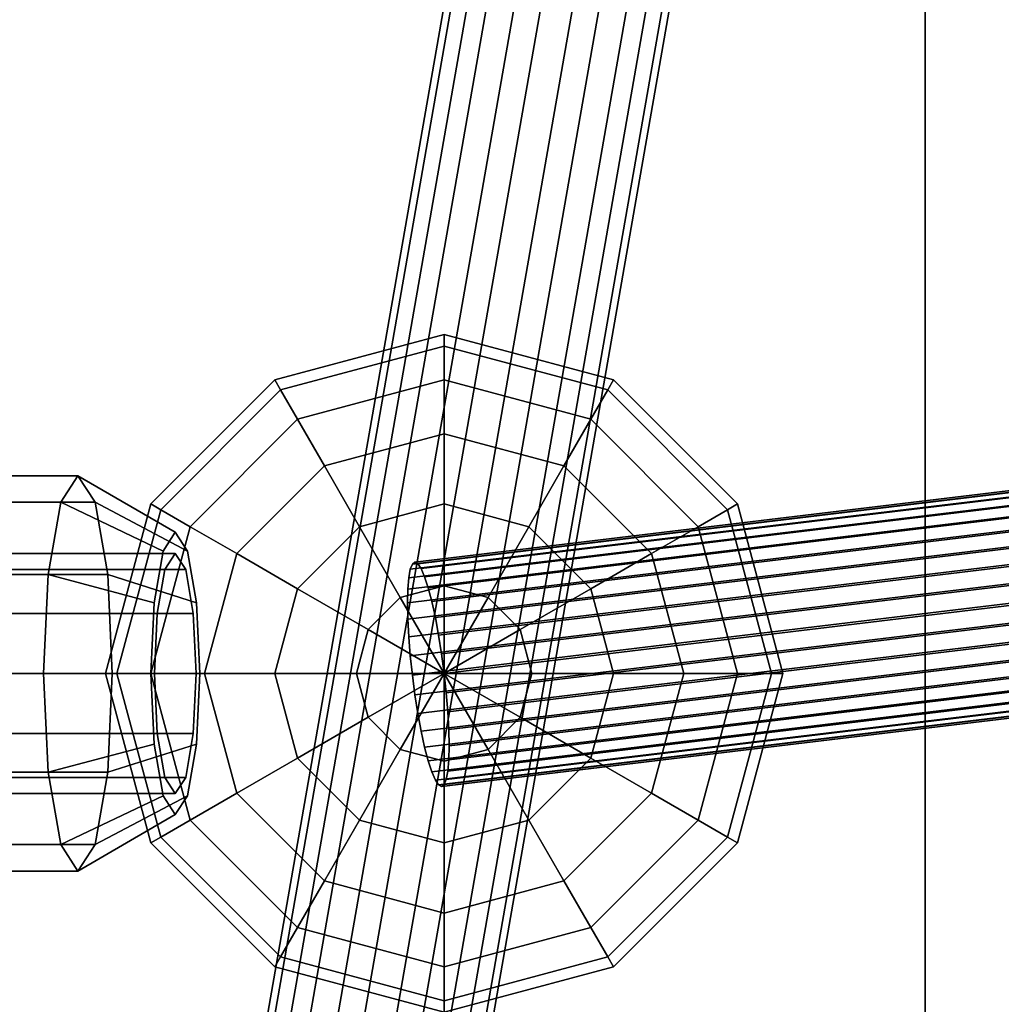
# Model space of a CAD drawing. Extents: x -1545 to 4545, y -1526 to 2526.
# Drawn here: x 371 to 440, y 645 to 715 of the extents above; entities that cross this region are included whole.
import ezdxf

# ---------------------------------------------------------------- set-up
doc = ezdxf.new("R2010")
doc.units = 0
doc.layers.add('001', color=4, linetype='CONTINUOUS')

msp = doc.modelspace()

# ---------------------------------------------------------------- linework, layer by layer
at = {"layer": '001', "color": 0}
for points in [[(468.176683, -375.260713, -403.718181), (468.176689, 1375.260493, -403.718183), (434.724592, 1349.254875, -385.459884), (434.72458, -349.255105, -385.459881)], [(434.724592, 1349.254875, -385.459884), (51.066803, 1050.999791, -300), (51.066803, -51.000209, -300), (434.72458, -349.255105, -385.459881)], [(384.437317, 606.114516, 320.501965), (445.178141, 953.310795, 963.724208), (449.178141, 954.171063, 963.084921), (388.437317, 606.981168, 319.87127)], [(388.437317, 606.981168, 319.87127), (449.178141, 954.171063, 963.084921), (453.178141, 953.310795, 963.724208), (392.437317, 606.114516, 320.501965)], [(381.509114, 603.746778, 322.225058), (442.249938, 950.960499, 965.470771), (445.178141, 953.310795, 963.724208), (384.437317, 606.114516, 320.501965)], [(392.437317, 606.114516, 320.501965), (453.178141, 953.310795, 963.724208), (456.106344, 950.960499, 965.470771), (395.36552, 603.746778, 322.225058)], [(380.437317, 600.512389, 324.578847), (441.178141, 947.749935, 967.85662), (442.249938, 950.960499, 965.470771), (381.509114, 603.746778, 322.225058)], [(395.36552, 603.746778, 322.225058), (456.106344, 950.960499, 965.470771), (457.178141, 947.749935, 967.85662), (396.437317, 600.512389, 324.578847)], [(381.509114, 597.277999, 326.932635), (442.249938, 944.53937, 970.242469), (441.178141, 947.749935, 967.85662), (380.437317, 600.512389, 324.578847)], [(396.437317, 600.512389, 324.578847), (457.178141, 947.749935, 967.85662), (456.106344, 944.53937, 970.242469), (395.36552, 597.277999, 326.932635)], [(384.437317, 594.910262, 328.655728), (445.178141, 942.189074, 971.989032), (442.249938, 944.53937, 970.242469), (381.509114, 597.277999, 326.932635)], [(395.36552, 597.277999, 326.932635), (456.106344, 944.53937, 970.242469), (453.178141, 942.189074, 971.989032), (392.437317, 594.910262, 328.655728)], [(388.437317, 594.04361, 329.286424), (449.178141, 941.328806, 972.628319), (445.178141, 942.189074, 971.989032), (384.437317, 594.910262, 328.655728)], [(392.437317, 594.910262, 328.655728), (453.178141, 942.189074, 971.989032), (449.178141, 941.328806, 972.628319), (388.437317, 594.04361, 329.286424)], [(388.644105, 689.472183, 460.3981), (400.644105, 692.687573, 460.3981), (400.644105, 691.869793, 454.186443), (389.052995, 688.763964, 454.186443)], [(389.052995, 688.763964, 466.609757), (400.644105, 691.869793, 466.609757), (400.644105, 692.687573, 460.3981), (388.644105, 689.472183, 460.3981)], [(400.644105, 692.687573, 460.3981), (412.644105, 689.472183, 460.3981), (412.235215, 688.763964, 454.186443), (400.644105, 691.869793, 454.186443)], [(400.644105, 691.869793, 466.609757), (412.235215, 688.763964, 466.609757), (412.644105, 689.472183, 460.3981), (400.644105, 692.687573, 460.3981)], [(389.052995, 688.763964, 454.186443), (400.644105, 691.869793, 454.186443), (400.644105, 689.472183, 448.3981), (390.2518, 686.687573, 448.3981)], [(390.2518, 686.687573, 472.3981), (400.644105, 689.472183, 472.3981), (400.644105, 691.869793, 466.609757), (389.052995, 688.763964, 466.609757)], [(400.644105, 691.869793, 454.186443), (412.235215, 688.763964, 454.186443), (411.03641, 686.687573, 448.3981), (400.644105, 689.472183, 448.3981)], [(400.644105, 689.472183, 472.3981), (411.03641, 686.687573, 472.3981), (412.235215, 688.763964, 466.609757), (400.644105, 691.869793, 466.609757)], [(379.859496, 680.687573, 460.3981), (388.644105, 689.472183, 460.3981), (389.052995, 688.763964, 454.186443), (380.567714, 680.278683, 454.186443)], [(380.567714, 680.278683, 466.609757), (389.052995, 688.763964, 466.609757), (388.644105, 689.472183, 460.3981), (379.859496, 680.687573, 460.3981)], [(390.2518, 686.687573, 448.3981), (400.644105, 689.472183, 448.3981), (400.644105, 685.658136, 443.427537), (392.158824, 683.384511, 443.427537)], [(392.158824, 683.384511, 477.368663), (400.644105, 685.658136, 477.368663), (400.644105, 689.472183, 472.3981), (390.2518, 686.687573, 472.3981)], [(400.644105, 689.472183, 448.3981), (411.03641, 686.687573, 448.3981), (409.129387, 683.384511, 443.427537), (400.644105, 685.658136, 443.427537)], [(400.644105, 685.658136, 477.368663), (409.129387, 683.384511, 477.368663), (411.03641, 686.687573, 472.3981), (400.644105, 689.472183, 472.3981)], [(412.644105, 689.472183, 460.3981), (421.428715, 680.687573, 460.3981), (420.720496, 680.278683, 454.186443), (412.235215, 688.763964, 454.186443)], [(412.235215, 688.763964, 466.609757), (420.720496, 680.278683, 466.609757), (421.428715, 680.687573, 460.3981), (412.644105, 689.472183, 460.3981)], [(380.567714, 680.278683, 454.186443), (389.052995, 688.763964, 454.186443), (390.2518, 686.687573, 448.3981), (382.644105, 679.079878, 448.3981)], [(382.644105, 679.079878, 472.3981), (390.2518, 686.687573, 472.3981), (389.052995, 688.763964, 466.609757), (380.567714, 680.278683, 466.609757)], [(412.235215, 688.763964, 454.186443), (420.720496, 680.278683, 454.186443), (418.644105, 679.079878, 448.3981), (411.03641, 686.687573, 448.3981)], [(411.03641, 686.687573, 472.3981), (418.644105, 679.079878, 472.3981), (420.720496, 680.278683, 466.609757), (412.235215, 688.763964, 466.609757)], [(398.133724, 675.466071, 462.85833), (494.692095, 687.082463, 476.702207), (494.800514, 687.678266, 475.446073), (398.242142, 676.061874, 461.602196)], [(398.242142, 676.061874, 461.602196), (494.800514, 687.678266, 475.446073), (494.947658, 688.047962, 474.109555), (398.389287, 676.43157, 460.265678)], [(398.389287, 676.43157, 460.265678), (494.947658, 688.047962, 474.109555), (495.129059, 688.180318, 472.733262), (398.570688, 676.563926, 458.889385)], [(398.570688, 676.563926, 458.889385), (495.129059, 688.180318, 472.733262), (495.339203, 688.071312, 471.359011), (398.780832, 676.45492, 457.515134)], [(398.780832, 676.45492, 457.515134), (495.339203, 688.071312, 471.359011), (495.571707, 687.724256, 470.028559), (399.013336, 676.107864, 456.184682)], [(399.013336, 676.107864, 456.184682), (495.571707, 687.724256, 470.028559), (495.819505, 687.149696, 468.782331), (399.261133, 675.533304, 454.938454)], [(398.067327, 674.662264, 463.995912), (494.625698, 686.278656, 477.839789), (494.692095, 687.082463, 476.702207), (398.133724, 675.466071, 462.85833)], [(399.261133, 675.533304, 454.938454), (495.819505, 687.149696, 468.782331), (496.075067, 686.365088, 467.658193), (399.516696, 674.748696, 453.814316)], [(382.644105, 679.079878, 448.3981), (390.2518, 686.687573, 448.3981), (392.158824, 683.384511, 443.427537), (385.947167, 677.172854, 443.427537)], [(385.947167, 677.172854, 477.368663), (392.158824, 683.384511, 477.368663), (390.2518, 686.687573, 472.3981), (382.644105, 679.079878, 472.3981)], [(398.044968, 673.674876, 464.980378), (494.603339, 685.291268, 478.824254), (494.625698, 686.278656, 477.839789), (398.067327, 674.662264, 463.995912)], [(399.516696, 674.748696, 453.814316), (496.075067, 686.365088, 467.658193), (496.33063, 685.394274, 466.690301), (399.772259, 673.777882, 452.846424)], [(411.03641, 686.687573, 448.3981), (418.644105, 679.079878, 448.3981), (415.341044, 677.172854, 443.427537), (409.129387, 683.384511, 443.427537)], [(409.129387, 683.384511, 477.368663), (415.341044, 677.172854, 477.368663), (418.644105, 679.079878, 472.3981), (411.03641, 686.687573, 472.3981)], [(392.158824, 683.384511, 443.427537), (400.644105, 685.658136, 443.427537), (400.644105, 680.687573, 439.61349), (394.644105, 679.079878, 439.61349)], [(394.644105, 679.079878, 481.18271), (400.644105, 680.687573, 481.18271), (400.644105, 685.658136, 477.368663), (392.158824, 683.384511, 477.368663)], [(400.644105, 685.658136, 443.427537), (409.129387, 683.384511, 443.427537), (406.644105, 679.079878, 439.61349), (400.644105, 680.687573, 439.61349)], [(400.644105, 680.687573, 481.18271), (406.644105, 679.079878, 481.18271), (409.129387, 683.384511, 477.368663), (400.644105, 685.658136, 477.368663)], [(398.067327, 672.533908, 465.781814), (494.625698, 684.1503, 479.625691), (494.603339, 685.291268, 478.824254), (398.044968, 673.674876, 464.980378)], [(399.772259, 673.777882, 452.846424), (496.33063, 685.394274, 466.690301), (496.578428, 684.26675, 465.908064), (400.020057, 672.650358, 452.064188)], [(398.133724, 671.274029, 466.375871), (494.692095, 682.890421, 480.219748), (494.625698, 684.1503, 479.625691), (398.067327, 672.533908, 465.781814)], [(400.020057, 672.650358, 452.064188), (496.578428, 684.26675, 465.908064), (496.810931, 683.016777, 465.335251), (400.25256, 671.400385, 451.491374)], [(385.947167, 677.172854, 443.427537), (392.158824, 683.384511, 443.427537), (394.644105, 679.079878, 439.61349), (390.2518, 674.687573, 439.61349)], [(390.2518, 674.687573, 481.18271), (394.644105, 679.079878, 481.18271), (392.158824, 683.384511, 477.368663), (385.947167, 677.172854, 477.368663)], [(398.242142, 669.933519, 466.744497), (494.800514, 681.549911, 480.588374), (494.692095, 682.890421, 480.219748), (398.133724, 671.274029, 466.375871)], [(400.25256, 671.400385, 451.491374), (496.810931, 683.016777, 465.335251), (497.021076, 681.682333, 464.989264), (400.462705, 670.065941, 451.145387)], [(409.129387, 683.384511, 443.427537), (415.341044, 677.172854, 443.427537), (411.03641, 674.687573, 439.61349), (406.644105, 679.079878, 439.61349)], [(406.644105, 679.079878, 481.18271), (411.03641, 674.687573, 481.18271), (415.341044, 677.172854, 477.368663), (409.129387, 683.384511, 477.368663)], [(326.216014, 680.811929, 453.254938), (327.693225, 680.811929, 453.51541), (373.486786, 680.811929, 461.590051), (374.702323, 682.687573, 454.696396), (328.908763, 682.687573, 446.621756), (327.431551, 682.687573, 446.361284)], [(327.431551, 682.687573, 446.361284), (328.908763, 682.687573, 446.621756), (374.702323, 682.687573, 454.696396), (375.91786, 680.811929, 447.802742), (330.1243, 680.811929, 439.728102), (328.647088, 680.811929, 439.46763)], [(374.702323, 682.687573, 454.696396), (373.486786, 680.811929, 461.590051), (380.727736, 677.347827, 460.835972), (381.595977, 678.687573, 455.911934)], [(375.91786, 680.811929, 447.802742), (374.702323, 682.687573, 454.696396), (381.595977, 678.687573, 455.911934), (382.464218, 677.347827, 450.987895)], [(398.389287, 668.553108, 466.876493), (494.947658, 680.1695, 480.72037), (494.800514, 681.549911, 480.588374), (398.242142, 669.933519, 466.744497)], [(400.462705, 670.065941, 451.145387), (497.021076, 681.682333, 464.989264), (497.202477, 680.303965, 464.880618), (400.644105, 668.687573, 451.036742)], [(325.326179, 675.687573, 458.301443), (326.80339, 675.687573, 458.561916), (372.596951, 675.687573, 466.636556), (373.486786, 680.811929, 461.590051), (327.693225, 680.811929, 453.51541), (326.216014, 680.811929, 453.254938)], [(328.647088, 680.811929, 439.46763), (330.1243, 680.811929, 439.728102), (375.91786, 680.811929, 447.802742), (376.807695, 675.687573, 442.756237), (331.014135, 675.687573, 434.681597), (329.536923, 675.687573, 434.421124)], [(373.486786, 680.811929, 461.590051), (372.596951, 675.687573, 466.636556), (380.09214, 673.687573, 464.440619), (380.727736, 677.347827, 460.835972)], [(376.807695, 675.687573, 442.756237), (375.91786, 680.811929, 447.802742), (382.464218, 677.347827, 450.987895), (383.099815, 673.687573, 447.383248)], [(376.644105, 668.687573, 460.3981), (379.859496, 680.687573, 460.3981), (380.567714, 680.278683, 454.186443), (377.461885, 668.687573, 454.186443)], [(377.461885, 668.687573, 466.609757), (380.567714, 680.278683, 466.609757), (379.859496, 680.687573, 460.3981), (376.644105, 668.687573, 460.3981)], [(394.644105, 679.079878, 439.61349), (400.644105, 680.687573, 439.61349), (400.644105, 674.89923, 437.21588), (397.538277, 674.067026, 437.21588)], [(397.538277, 674.067026, 483.58032), (400.644105, 674.89923, 483.58032), (400.644105, 680.687573, 481.18271), (394.644105, 679.079878, 481.18271)], [(400.644105, 680.687573, 439.61349), (406.644105, 679.079878, 439.61349), (403.749934, 674.067026, 437.21588), (400.644105, 674.89923, 437.21588)], [(400.644105, 674.89923, 483.58032), (403.749934, 674.067026, 483.58032), (406.644105, 679.079878, 481.18271), (400.644105, 680.687573, 481.18271)], [(421.428715, 680.687573, 460.3981), (424.644105, 668.687573, 460.3981), (423.826325, 668.687573, 454.186443), (420.720496, 680.278683, 454.186443)], [(420.720496, 680.278683, 466.609757), (423.826325, 668.687573, 466.609757), (424.644105, 668.687573, 460.3981), (421.428715, 680.687573, 460.3981)], [(377.461885, 668.687573, 454.186443), (380.567714, 680.278683, 454.186443), (382.644105, 679.079878, 448.3981), (379.859496, 668.687573, 448.3981)], [(379.859496, 668.687573, 472.3981), (382.644105, 679.079878, 472.3981), (380.567714, 680.278683, 466.609757), (377.461885, 668.687573, 466.609757)], [(398.570688, 667.174741, 466.767847), (495.129059, 678.791133, 480.611724), (494.947658, 680.1695, 480.72037), (398.389287, 668.553108, 466.876493)], [(400.644105, 668.687573, 451.036742), (497.202477, 680.303965, 464.880618), (497.349621, 678.923555, 465.012614), (400.79125, 667.307163, 451.168737)], [(420.720496, 680.278683, 454.186443), (423.826325, 668.687573, 454.186443), (421.428715, 668.687573, 448.3981), (418.644105, 679.079878, 448.3981)], [(418.644105, 679.079878, 472.3981), (421.428715, 668.687573, 472.3981), (423.826325, 668.687573, 466.609757), (420.720496, 680.278683, 466.609757)], [(379.859496, 668.687573, 448.3981), (382.644105, 679.079878, 448.3981), (385.947167, 677.172854, 443.427537), (383.673542, 668.687573, 443.427537)], [(383.673542, 668.687573, 477.368663), (385.947167, 677.172854, 477.368663), (382.644105, 679.079878, 472.3981), (379.859496, 668.687573, 472.3981)], [(380.727736, 660.027319, 460.835972), (381.595977, 658.687573, 455.911934), (382.464218, 660.027319, 450.987895), (383.099815, 663.687573, 447.383248), (383.332459, 668.687573, 446.063856), (383.099815, 673.687573, 447.383248), (382.464218, 677.347827, 450.987895), (381.595977, 678.687573, 455.911934), (380.727736, 677.347827, 460.835972), (380.09214, 673.687573, 464.440619), (379.859496, 668.687573, 465.760011), (380.09214, 663.687573, 464.440619)], [(390.2518, 674.687573, 439.61349), (394.644105, 679.079878, 439.61349), (397.538277, 674.067026, 437.21588), (395.264652, 671.793402, 437.21588)], [(395.264652, 671.793402, 483.58032), (397.538277, 674.067026, 483.58032), (394.644105, 679.079878, 481.18271), (390.2518, 674.687573, 481.18271)], [(398.780832, 665.840297, 466.421861), (495.339203, 677.456689, 480.265737), (495.129059, 678.791133, 480.611724), (398.570688, 667.174741, 466.767847)], [(400.79125, 667.307163, 451.168737), (497.349621, 678.923555, 465.012614), (497.458039, 677.583044, 465.38124), (400.899668, 665.966652, 451.537363)], [(406.644105, 679.079878, 439.61349), (411.03641, 674.687573, 439.61349), (406.023558, 671.793402, 437.21588), (403.749934, 674.067026, 437.21588)], [(403.749934, 674.067026, 483.58032), (406.023558, 671.793402, 483.58032), (411.03641, 674.687573, 481.18271), (406.644105, 679.079878, 481.18271)], [(418.644105, 679.079878, 448.3981), (421.428715, 668.687573, 448.3981), (417.614668, 668.687573, 443.427537), (415.341044, 677.172854, 443.427537)], [(415.341044, 677.172854, 477.368663), (417.614668, 668.687573, 477.368663), (421.428715, 668.687573, 472.3981), (418.644105, 679.079878, 472.3981)], [(326.446743, 677.187573, 446.187636), (328.908763, 677.187573, 446.621756), (381.595977, 677.187573, 455.911934), (380.857973, 676.048789, 460.097367), (328.170758, 676.048789, 450.807189), (325.708738, 676.048789, 450.373069)], [(327.184748, 676.048789, 442.002203), (329.646767, 676.048789, 442.436323), (382.333982, 676.048789, 451.726501), (381.595977, 677.187573, 455.911934), (328.908763, 677.187573, 446.621756), (326.446743, 677.187573, 446.187636)], [(381.595977, 660.187573, 455.911934), (380.857973, 661.326357, 460.097367), (380.317716, 664.437573, 463.161316), (380.119968, 668.687573, 464.2828), (380.317716, 672.937573, 463.161316), (380.857973, 676.048789, 460.097367), (381.595977, 677.187573, 455.911934), (382.333982, 676.048789, 451.726501), (382.874239, 672.937573, 448.662551), (383.071987, 668.687573, 447.541068), (382.874239, 664.437573, 448.662551), (382.333982, 661.326357, 451.726501)], [(383.673542, 668.687573, 443.427537), (385.947167, 677.172854, 443.427537), (390.2518, 674.687573, 439.61349), (388.644105, 668.687573, 439.61349)], [(388.644105, 668.687573, 481.18271), (390.2518, 674.687573, 481.18271), (385.947167, 677.172854, 477.368663), (383.673542, 668.687573, 477.368663)], [(399.013336, 664.590323, 465.849047), (495.571707, 676.206715, 479.692924), (495.339203, 677.456689, 480.265737), (398.780832, 665.840297, 466.421861)], [(400.899668, 665.966652, 451.537363), (497.458039, 677.583044, 465.38124), (497.524437, 676.323165, 465.975297), (400.966065, 664.706773, 452.13142)], [(415.341044, 677.172854, 443.427537), (417.614668, 668.687573, 443.427537), (412.644105, 668.687573, 439.61349), (411.03641, 674.687573, 439.61349)], [(411.03641, 674.687573, 481.18271), (412.644105, 668.687573, 481.18271), (417.614668, 668.687573, 477.368663), (415.341044, 677.172854, 477.368663)], [(399.516696, 674.748696, 453.814316), (399.772259, 673.777882, 452.846424), (400.020057, 672.650358, 452.064188), (400.25256, 671.400385, 451.491374), (400.462705, 670.065941, 451.145387), (400.644105, 668.687573, 451.036742), (400.79125, 667.307163, 451.168737), (400.899668, 665.966652, 451.537363), (400.966065, 664.706773, 452.13142), (400.988424, 663.565805, 452.932857), (400.966065, 662.578417, 453.917322), (400.899668, 661.77461, 455.054904), (400.79125, 661.178807, 456.311038), (400.644105, 660.809111, 457.647556), (400.462705, 660.676755, 459.02385), (400.25256, 660.785761, 460.3981), (400.020057, 661.132817, 461.728552), (399.772259, 661.707378, 462.97478), (399.516696, 662.491985, 464.098918), (399.261133, 663.462799, 465.06681), (399.013336, 664.590323, 465.849047), (398.780832, 665.840297, 466.421861), (398.570688, 667.174741, 466.767847), (398.389287, 668.553108, 466.876493), (398.242142, 669.933519, 466.744497), (398.133724, 671.274029, 466.375871), (398.067327, 672.533908, 465.781814), (398.044968, 673.674876, 464.980378), (398.067327, 674.662264, 463.995912), (398.133724, 675.466071, 462.85833), (398.242142, 676.061874, 461.602196), (398.389287, 676.43157, 460.265678), (398.570688, 676.563926, 458.889385), (398.780832, 676.45492, 457.515134), (399.013336, 676.107864, 456.184682), (399.261133, 675.533304, 454.938454)], [(325.708738, 676.048789, 450.373069), (328.170758, 676.048789, 450.807189), (380.857973, 676.048789, 460.097367), (380.317716, 672.937573, 463.161316), (327.630501, 672.937573, 453.871139), (325.168481, 672.937573, 453.437018)], [(327.725005, 672.937573, 438.938253), (330.187024, 672.937573, 439.372374), (382.874239, 672.937573, 448.662551), (382.333982, 676.048789, 451.726501), (329.646767, 676.048789, 442.436323), (327.184748, 676.048789, 442.002203)], [(399.261133, 663.462799, 465.06681), (495.819505, 675.079191, 478.910687), (495.571707, 676.206715, 479.692924), (399.013336, 664.590323, 465.849047)], [(400.966065, 664.706773, 452.13142), (497.524437, 676.323165, 465.975297), (497.546795, 675.182197, 466.776734), (400.988424, 663.565805, 452.932857)], [(325.000476, 668.687573, 460.148592), (326.477688, 668.687573, 460.409065), (372.271249, 668.687573, 468.483705), (372.596951, 675.687573, 466.636556), (326.80339, 675.687573, 458.561916), (325.326179, 675.687573, 458.301443)], [(329.536923, 675.687573, 434.421124), (331.014135, 675.687573, 434.681597), (376.807695, 675.687573, 442.756237), (377.133398, 668.687573, 440.909088), (331.339837, 668.687573, 432.834448), (329.862625, 668.687573, 432.573975)], [(372.596951, 675.687573, 466.636556), (372.271249, 668.687573, 468.483705), (379.859496, 668.687573, 465.760011), (380.09214, 673.687573, 464.440619)], [(377.133398, 668.687573, 440.909088), (376.807695, 675.687573, 442.756237), (383.099815, 673.687573, 447.383248), (383.332459, 668.687573, 446.063856)], [(399.516696, 662.491985, 464.098918), (496.075067, 674.108377, 477.942795), (495.819505, 675.079191, 478.910687), (399.261133, 663.462799, 465.06681)], [(400.988424, 663.565805, 452.932857), (497.546795, 675.182197, 466.776734), (497.524437, 674.194809, 467.761199), (400.966065, 662.578417, 453.917322)], [(388.644105, 668.687573, 439.61349), (390.2518, 674.687573, 439.61349), (395.264652, 671.793402, 437.21588), (394.432448, 668.687573, 437.21588)], [(394.432448, 668.687573, 483.58032), (395.264652, 671.793402, 483.58032), (390.2518, 674.687573, 481.18271), (388.644105, 668.687573, 481.18271)], [(397.538277, 674.067026, 437.21588), (400.644105, 674.89923, 437.21588), (400.644105, 668.687573, 436.3981)], [(400.644105, 674.89923, 483.58032), (397.538277, 674.067026, 483.58032), (400.644105, 668.687573, 484.3981)], [(400.644105, 674.89923, 437.21588), (403.749934, 674.067026, 437.21588), (400.644105, 668.687573, 436.3981)], [(403.749934, 674.067026, 483.58032), (400.644105, 674.89923, 483.58032), (400.644105, 668.687573, 484.3981)], [(411.03641, 674.687573, 439.61349), (412.644105, 668.687573, 439.61349), (406.855762, 668.687573, 437.21588), (406.023558, 671.793402, 437.21588)], [(406.023558, 671.793402, 483.58032), (406.855762, 668.687573, 483.58032), (412.644105, 668.687573, 481.18271), (411.03641, 674.687573, 481.18271)], [(395.264652, 671.793402, 437.21588), (397.538277, 674.067026, 437.21588), (400.644105, 668.687573, 436.3981)], [(397.538277, 674.067026, 483.58032), (395.264652, 671.793402, 483.58032), (400.644105, 668.687573, 484.3981)], [(399.772259, 661.707378, 462.97478), (496.33063, 673.32377, 476.818657), (496.075067, 674.108377, 477.942795), (399.516696, 662.491985, 464.098918)], [(403.749934, 674.067026, 437.21588), (406.023558, 671.793402, 437.21588), (400.644105, 668.687573, 436.3981)], [(406.023558, 671.793402, 483.58032), (403.749934, 674.067026, 483.58032), (400.644105, 668.687573, 484.3981)], [(400.966065, 662.578417, 453.917322), (497.524437, 674.194809, 467.761199), (497.458039, 673.391002, 468.898781), (400.899668, 661.77461, 455.054904)], [(325.168481, 672.937573, 453.437018), (327.630501, 672.937573, 453.871139), (380.317716, 672.937573, 463.161316), (380.119968, 668.687573, 464.2828), (327.432753, 668.687573, 454.992622), (324.970734, 668.687573, 454.558502)], [(327.922753, 668.687573, 437.81677), (330.384772, 668.687573, 438.25089), (383.071987, 668.687573, 447.541068), (382.874239, 672.937573, 448.662551), (330.187024, 672.937573, 439.372374), (327.725005, 672.937573, 438.938253)], [(400.020057, 661.132817, 461.728552), (496.578428, 672.749209, 475.572429), (496.33063, 673.32377, 476.818657), (399.772259, 661.707378, 462.97478)], [(400.899668, 661.77461, 455.054904), (497.458039, 673.391002, 468.898781), (497.349621, 672.795199, 470.154915), (400.79125, 661.178807, 456.311038)], [(400.25256, 660.785761, 460.3981), (496.810931, 672.402153, 474.241977), (496.578428, 672.749209, 475.572429), (400.020057, 661.132817, 461.728552)], [(400.462705, 660.676755, 459.02385), (497.021076, 672.293147, 472.867726), (496.810931, 672.402153, 474.241977), (400.25256, 660.785761, 460.3981)], [(400.644105, 660.809111, 457.647556), (497.202477, 672.425503, 471.491433), (497.021076, 672.293147, 472.867726), (400.462705, 660.676755, 459.02385)], [(400.79125, 661.178807, 456.311038), (497.349621, 672.795199, 470.154915), (497.202477, 672.425503, 471.491433), (400.644105, 660.809111, 457.647556)], [(394.432448, 668.687573, 437.21588), (395.264652, 671.793402, 437.21588), (400.644105, 668.687573, 436.3981)], [(395.264652, 671.793402, 483.58032), (394.432448, 668.687573, 483.58032), (400.644105, 668.687573, 484.3981)], [(406.023558, 671.793402, 437.21588), (406.855762, 668.687573, 437.21588), (400.644105, 668.687573, 436.3981)], [(406.855762, 668.687573, 483.58032), (406.023558, 671.793402, 483.58032), (400.644105, 668.687573, 484.3981)], [(324.970734, 668.687573, 454.558502), (327.432753, 668.687573, 454.992622), (380.119968, 668.687573, 464.2828), (380.317716, 664.437573, 463.161316), (327.630501, 664.437573, 453.871139), (325.168481, 664.437573, 453.437018)], [(325.326179, 661.687573, 458.301443), (326.80339, 661.687573, 458.561916), (372.596951, 661.687573, 466.636556), (372.271249, 668.687573, 468.483705), (326.477688, 668.687573, 460.409065), (325.000476, 668.687573, 460.148592)], [(327.725005, 664.437573, 438.938253), (330.187024, 664.437573, 439.372374), (382.874239, 664.437573, 448.662551), (383.071987, 668.687573, 447.541068), (330.384772, 668.687573, 438.25089), (327.922753, 668.687573, 437.81677)], [(329.862625, 668.687573, 432.573975), (331.339837, 668.687573, 432.834448), (377.133398, 668.687573, 440.909088), (376.807695, 661.687573, 442.756237), (331.014135, 661.687573, 434.681597), (329.536923, 661.687573, 434.421124)], [(372.271249, 668.687573, 468.483705), (372.596951, 661.687573, 466.636556), (380.09214, 663.687573, 464.440619), (379.859496, 668.687573, 465.760011)], [(379.859496, 656.687573, 460.3981), (376.644105, 668.687573, 460.3981), (377.461885, 668.687573, 454.186443), (380.567714, 657.096463, 454.186443)], [(380.567714, 657.096463, 466.609757), (377.461885, 668.687573, 466.609757), (376.644105, 668.687573, 460.3981), (379.859496, 656.687573, 460.3981)], [(376.807695, 661.687573, 442.756237), (377.133398, 668.687573, 440.909088), (383.332459, 668.687573, 446.063856), (383.099815, 663.687573, 447.383248)], [(380.567714, 657.096463, 454.186443), (377.461885, 668.687573, 454.186443), (379.859496, 668.687573, 448.3981), (382.644105, 658.295268, 448.3981)], [(382.644105, 658.295268, 472.3981), (379.859496, 668.687573, 472.3981), (377.461885, 668.687573, 466.609757), (380.567714, 657.096463, 466.609757)], [(382.644105, 658.295268, 448.3981), (379.859496, 668.687573, 448.3981), (383.673542, 668.687573, 443.427537), (385.947167, 660.202292, 443.427537)], [(385.947167, 660.202292, 477.368663), (383.673542, 668.687573, 477.368663), (379.859496, 668.687573, 472.3981), (382.644105, 658.295268, 472.3981)], [(385.947167, 660.202292, 443.427537), (383.673542, 668.687573, 443.427537), (388.644105, 668.687573, 439.61349), (390.2518, 662.687573, 439.61349)], [(390.2518, 662.687573, 481.18271), (388.644105, 668.687573, 481.18271), (383.673542, 668.687573, 477.368663), (385.947167, 660.202292, 477.368663)], [(390.2518, 662.687573, 439.61349), (388.644105, 668.687573, 439.61349), (394.432448, 668.687573, 437.21588), (395.264652, 665.581745, 437.21588)], [(395.264652, 665.581745, 483.58032), (394.432448, 668.687573, 483.58032), (388.644105, 668.687573, 481.18271), (390.2518, 662.687573, 481.18271)], [(395.264652, 665.581745, 437.21588), (394.432448, 668.687573, 437.21588), (400.644105, 668.687573, 436.3981)], [(394.432448, 668.687573, 483.58032), (395.264652, 665.581745, 483.58032), (400.644105, 668.687573, 484.3981)], [(397.538277, 663.30812, 437.21588), (395.264652, 665.581745, 437.21588), (400.644105, 668.687573, 436.3981)], [(395.264652, 665.581745, 483.58032), (397.538277, 663.30812, 483.58032), (400.644105, 668.687573, 484.3981)], [(400.644105, 662.475916, 437.21588), (397.538277, 663.30812, 437.21588), (400.644105, 668.687573, 436.3981)], [(397.538277, 663.30812, 483.58032), (400.644105, 662.475916, 483.58032), (400.644105, 668.687573, 484.3981)], [(406.855762, 668.687573, 437.21588), (406.023558, 665.581745, 437.21588), (400.644105, 668.687573, 436.3981)], [(406.023558, 665.581745, 437.21588), (403.749934, 663.30812, 437.21588), (400.644105, 668.687573, 436.3981)], [(403.749934, 663.30812, 437.21588), (400.644105, 662.475916, 437.21588), (400.644105, 668.687573, 436.3981)], [(406.023558, 665.581745, 483.58032), (406.855762, 668.687573, 483.58032), (400.644105, 668.687573, 484.3981)], [(403.749934, 663.30812, 483.58032), (406.023558, 665.581745, 483.58032), (400.644105, 668.687573, 484.3981)], [(400.644105, 662.475916, 483.58032), (403.749934, 663.30812, 483.58032), (400.644105, 668.687573, 484.3981)], [(412.644105, 668.687573, 439.61349), (411.03641, 662.687573, 439.61349), (406.023558, 665.581745, 437.21588), (406.855762, 668.687573, 437.21588)], [(406.855762, 668.687573, 483.58032), (406.023558, 665.581745, 483.58032), (411.03641, 662.687573, 481.18271), (412.644105, 668.687573, 481.18271)], [(417.614668, 668.687573, 443.427537), (415.341044, 660.202292, 443.427537), (411.03641, 662.687573, 439.61349), (412.644105, 668.687573, 439.61349)], [(412.644105, 668.687573, 481.18271), (411.03641, 662.687573, 481.18271), (415.341044, 660.202292, 477.368663), (417.614668, 668.687573, 477.368663)], [(421.428715, 668.687573, 448.3981), (418.644105, 658.295268, 448.3981), (415.341044, 660.202292, 443.427537), (417.614668, 668.687573, 443.427537)], [(417.614668, 668.687573, 477.368663), (415.341044, 660.202292, 477.368663), (418.644105, 658.295268, 472.3981), (421.428715, 668.687573, 472.3981)], [(423.826325, 668.687573, 454.186443), (420.720496, 657.096463, 454.186443), (418.644105, 658.295268, 448.3981), (421.428715, 668.687573, 448.3981)], [(421.428715, 668.687573, 472.3981), (418.644105, 658.295268, 472.3981), (420.720496, 657.096463, 466.609757), (423.826325, 668.687573, 466.609757)], [(424.644105, 668.687573, 460.3981), (421.428715, 656.687573, 460.3981), (420.720496, 657.096463, 454.186443), (423.826325, 668.687573, 454.186443)], [(423.826325, 668.687573, 466.609757), (420.720496, 657.096463, 466.609757), (421.428715, 656.687573, 460.3981), (424.644105, 668.687573, 460.3981)], [(394.644105, 658.295268, 439.61349), (390.2518, 662.687573, 439.61349), (395.264652, 665.581745, 437.21588), (397.538277, 663.30812, 437.21588)], [(397.538277, 663.30812, 483.58032), (395.264652, 665.581745, 483.58032), (390.2518, 662.687573, 481.18271), (394.644105, 658.295268, 481.18271)], [(411.03641, 662.687573, 439.61349), (406.644105, 658.295268, 439.61349), (403.749934, 663.30812, 437.21588), (406.023558, 665.581745, 437.21588)], [(406.023558, 665.581745, 483.58032), (403.749934, 663.30812, 483.58032), (406.644105, 658.295268, 481.18271), (411.03641, 662.687573, 481.18271)], [(325.168481, 664.437573, 453.437018), (327.630501, 664.437573, 453.871139), (380.317716, 664.437573, 463.161316), (380.857973, 661.326357, 460.097367), (328.170758, 661.326357, 450.807189), (325.708738, 661.326357, 450.373069)], [(327.184748, 661.326357, 442.002203), (329.646767, 661.326357, 442.436323), (382.333982, 661.326357, 451.726501), (382.874239, 664.437573, 448.662551), (330.187024, 664.437573, 439.372374), (327.725005, 664.437573, 438.938253)], [(372.596951, 661.687573, 466.636556), (373.486786, 656.563217, 461.590051), (380.727736, 660.027319, 460.835972), (380.09214, 663.687573, 464.440619)], [(375.91786, 656.563217, 447.802742), (376.807695, 661.687573, 442.756237), (383.099815, 663.687573, 447.383248), (382.464218, 660.027319, 450.987895)], [(400.644105, 656.687573, 439.61349), (394.644105, 658.295268, 439.61349), (397.538277, 663.30812, 437.21588), (400.644105, 662.475916, 437.21588)], [(400.644105, 662.475916, 483.58032), (397.538277, 663.30812, 483.58032), (394.644105, 658.295268, 481.18271), (400.644105, 656.687573, 481.18271)], [(406.644105, 658.295268, 439.61349), (400.644105, 656.687573, 439.61349), (400.644105, 662.475916, 437.21588), (403.749934, 663.30812, 437.21588)], [(403.749934, 663.30812, 483.58032), (400.644105, 662.475916, 483.58032), (400.644105, 656.687573, 481.18271), (406.644105, 658.295268, 481.18271)], [(392.158824, 653.990635, 443.427537), (385.947167, 660.202292, 443.427537), (390.2518, 662.687573, 439.61349), (394.644105, 658.295268, 439.61349)], [(394.644105, 658.295268, 481.18271), (390.2518, 662.687573, 481.18271), (385.947167, 660.202292, 477.368663), (392.158824, 653.990635, 477.368663)], [(415.341044, 660.202292, 443.427537), (409.129387, 653.990635, 443.427537), (406.644105, 658.295268, 439.61349), (411.03641, 662.687573, 439.61349)], [(411.03641, 662.687573, 481.18271), (406.644105, 658.295268, 481.18271), (409.129387, 653.990635, 477.368663), (415.341044, 660.202292, 477.368663)], [(326.216014, 656.563217, 453.254938), (327.693225, 656.563217, 453.51541), (373.486786, 656.563217, 461.590051), (372.596951, 661.687573, 466.636556), (326.80339, 661.687573, 458.561916), (325.326179, 661.687573, 458.301443)], [(325.708738, 661.326357, 450.373069), (328.170758, 661.326357, 450.807189), (380.857973, 661.326357, 460.097367), (381.595977, 660.187573, 455.911934), (328.908763, 660.187573, 446.621756), (326.446743, 660.187573, 446.187636)], [(326.446743, 660.187573, 446.187636), (328.908763, 660.187573, 446.621756), (381.595977, 660.187573, 455.911934), (382.333982, 661.326357, 451.726501), (329.646767, 661.326357, 442.436323), (327.184748, 661.326357, 442.002203)], [(329.536923, 661.687573, 434.421124), (331.014135, 661.687573, 434.681597), (376.807695, 661.687573, 442.756237), (375.91786, 656.563217, 447.802742), (330.1243, 656.563217, 439.728102), (328.647088, 656.563217, 439.46763)], [(373.486786, 656.563217, 461.590051), (374.702323, 654.687573, 454.696396), (381.595977, 658.687573, 455.911934), (380.727736, 660.027319, 460.835972)], [(374.702323, 654.687573, 454.696396), (375.91786, 656.563217, 447.802742), (382.464218, 660.027319, 450.987895), (381.595977, 658.687573, 455.911934)], [(390.2518, 650.687573, 448.3981), (382.644105, 658.295268, 448.3981), (385.947167, 660.202292, 443.427537), (392.158824, 653.990635, 443.427537)], [(392.158824, 653.990635, 477.368663), (385.947167, 660.202292, 477.368663), (382.644105, 658.295268, 472.3981), (390.2518, 650.687573, 472.3981)], [(418.644105, 658.295268, 448.3981), (411.03641, 650.687573, 448.3981), (409.129387, 653.990635, 443.427537), (415.341044, 660.202292, 443.427537)], [(415.341044, 660.202292, 477.368663), (409.129387, 653.990635, 477.368663), (411.03641, 650.687573, 472.3981), (418.644105, 658.295268, 472.3981)], [(389.052995, 648.611182, 454.186443), (380.567714, 657.096463, 454.186443), (382.644105, 658.295268, 448.3981), (390.2518, 650.687573, 448.3981)], [(390.2518, 650.687573, 472.3981), (382.644105, 658.295268, 472.3981), (380.567714, 657.096463, 466.609757), (389.052995, 648.611182, 466.609757)], [(400.644105, 651.71701, 443.427537), (392.158824, 653.990635, 443.427537), (394.644105, 658.295268, 439.61349), (400.644105, 656.687573, 439.61349)], [(400.644105, 656.687573, 481.18271), (394.644105, 658.295268, 481.18271), (392.158824, 653.990635, 477.368663), (400.644105, 651.71701, 477.368663)], [(409.129387, 653.990635, 443.427537), (400.644105, 651.71701, 443.427537), (400.644105, 656.687573, 439.61349), (406.644105, 658.295268, 439.61349)], [(406.644105, 658.295268, 481.18271), (400.644105, 656.687573, 481.18271), (400.644105, 651.71701, 477.368663), (409.129387, 653.990635, 477.368663)], [(420.720496, 657.096463, 454.186443), (412.235215, 648.611182, 454.186443), (411.03641, 650.687573, 448.3981), (418.644105, 658.295268, 448.3981)], [(418.644105, 658.295268, 472.3981), (411.03641, 650.687573, 472.3981), (412.235215, 648.611182, 466.609757), (420.720496, 657.096463, 466.609757)], [(388.644105, 647.902963, 460.3981), (379.859496, 656.687573, 460.3981), (380.567714, 657.096463, 454.186443), (389.052995, 648.611182, 454.186443)], [(389.052995, 648.611182, 466.609757), (380.567714, 657.096463, 466.609757), (379.859496, 656.687573, 460.3981), (388.644105, 647.902963, 460.3981)], [(421.428715, 656.687573, 460.3981), (412.644105, 647.902963, 460.3981), (412.235215, 648.611182, 454.186443), (420.720496, 657.096463, 454.186443)], [(420.720496, 657.096463, 466.609757), (412.235215, 648.611182, 466.609757), (412.644105, 647.902963, 460.3981), (421.428715, 656.687573, 460.3981)], [(327.431551, 654.687573, 446.361284), (328.908763, 654.687573, 446.621756), (374.702323, 654.687573, 454.696396), (373.486786, 656.563217, 461.590051), (327.693225, 656.563217, 453.51541), (326.216014, 656.563217, 453.254938)], [(328.647088, 656.563217, 439.46763), (330.1243, 656.563217, 439.728102), (375.91786, 656.563217, 447.802742), (374.702323, 654.687573, 454.696396), (328.908763, 654.687573, 446.621756), (327.431551, 654.687573, 446.361284)], [(400.644105, 647.902963, 448.3981), (390.2518, 650.687573, 448.3981), (392.158824, 653.990635, 443.427537), (400.644105, 651.71701, 443.427537)], [(400.644105, 651.71701, 477.368663), (392.158824, 653.990635, 477.368663), (390.2518, 650.687573, 472.3981), (400.644105, 647.902963, 472.3981)], [(411.03641, 650.687573, 448.3981), (400.644105, 647.902963, 448.3981), (400.644105, 651.71701, 443.427537), (409.129387, 653.990635, 443.427537)], [(409.129387, 653.990635, 477.368663), (400.644105, 651.71701, 477.368663), (400.644105, 647.902963, 472.3981), (411.03641, 650.687573, 472.3981)], [(400.644105, 645.505353, 454.186443), (389.052995, 648.611182, 454.186443), (390.2518, 650.687573, 448.3981), (400.644105, 647.902963, 448.3981)], [(400.644105, 647.902963, 472.3981), (390.2518, 650.687573, 472.3981), (389.052995, 648.611182, 466.609757), (400.644105, 645.505353, 466.609757)], [(412.235215, 648.611182, 454.186443), (400.644105, 645.505353, 454.186443), (400.644105, 647.902963, 448.3981), (411.03641, 650.687573, 448.3981)], [(411.03641, 650.687573, 472.3981), (400.644105, 647.902963, 472.3981), (400.644105, 645.505353, 466.609757), (412.235215, 648.611182, 466.609757)], [(400.644105, 644.687573, 460.3981), (388.644105, 647.902963, 460.3981), (389.052995, 648.611182, 454.186443), (400.644105, 645.505353, 454.186443)], [(400.644105, 645.505353, 466.609757), (389.052995, 648.611182, 466.609757), (388.644105, 647.902963, 460.3981), (400.644105, 644.687573, 460.3981)], [(412.644105, 647.902963, 460.3981), (400.644105, 644.687573, 460.3981), (400.644105, 645.505353, 454.186443), (412.235215, 648.611182, 454.186443)], [(412.235215, 648.611182, 466.609757), (400.644105, 645.505353, 466.609757), (400.644105, 644.687573, 460.3981), (412.644105, 647.902963, 460.3981)]]:
    msp.add_polyline3d(points, close=True, dxfattribs=at)

doc.saveas('drawing.dxf')
